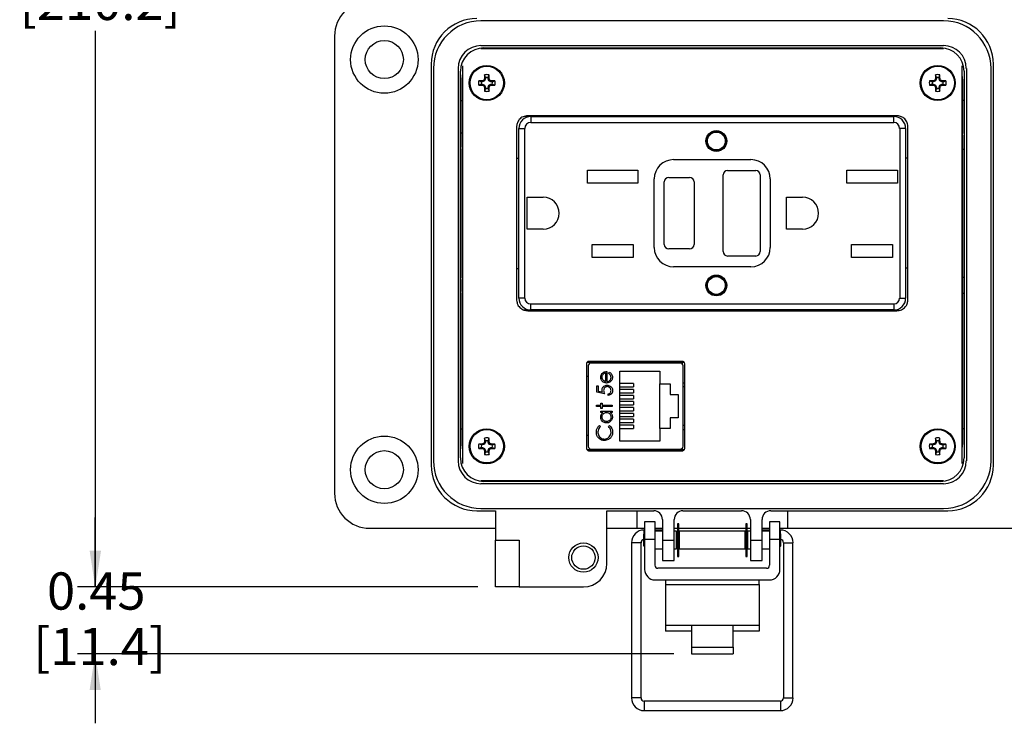
# Model space of a CAD drawing. Units: inches. Extents: x 0.5 to 8, y 0.3 to 10.7.
# Drawn here: x 0.7 to 2.9, y 7 to 8.5 of the extents above; entities that cross this region are included whole.
import ezdxf

# ---------------------------------------------------------------- set-up
doc = ezdxf.new("R2010")
doc.units = ezdxf.units.IN
doc.header["$MEASUREMENT"] = 0
doc.layers.add('SLD-0', color=179, linetype='Continuous')
doc.styles.add('SLDTEXTSTYLE0', font='ARIAL.TTF', dxfattribs={"width": 0.948})
doc.dimstyles.new('SLDDIMSTYLE0', dxfattribs={"dimtxt": 0.080892, "dimasz": 0.080892, "dimexe": 0, "dimexo": 0.0625, "dimgap": 0.020223, "dimtad": 0, "dimtih": 1, "dimtoh": 1, "dimlfac": 3, "dimrnd": 1e-09, "dimzin": 12, "dimdsep": 46, "dimtxsty": 'SLDTEXTSTYLE0', "dimsah": 1, "dimcen": 0.09, "dimadec": 0, "dimazin": 3, "dimtfac": 1, "dimtmove": 0, "dimatfit": 0, "dimfxl": 0, "dimfrac": 2, "dimtolj": 1, "dimtzin": 12, "dimarcsym": 0})
doc.dimstyles.new('SLDDIMSTYLE1', dxfattribs={"dimtxt": 0.080892, "dimasz": 0.080892, "dimexe": 0, "dimexo": 0.0625, "dimgap": 0.020223, "dimtad": 0, "dimtih": 1, "dimtoh": 1, "dimlfac": 3, "dimrnd": 1e-09, "dimzin": 12, "dimdsep": 46, "dimtxsty": 'SLDTEXTSTYLE0', "dimsah": 1, "dimcen": 0.09, "dimadec": 0, "dimazin": 3, "dimtfac": 1, "dimtofl": 0, "dimtmove": 0, "dimatfit": 3, "dimfxl": 0, "dimfrac": 2, "dimtolj": 1, "dimtzin": 12, "dimarcsym": 0})

# ---------------------------------------------------------------- blocks, each defined once
blk = doc.blocks.new('_D')
at = {"layer": 'SLD-0'}
for p, q in [((0.8404, 7.2668), (0.8404, 7.4223)), ((1.6983, 7.2668), (0.801, 7.2668)), ((2.1373, 7.1168), (0.801, 7.1168)), ((0.8404, 7.1168), (0.8404, 6.9613))]:
    blk.add_line(p, q, dxfattribs=at)
for points in [[(0.8404, 7.2668), (0.8529, 7.3477), (0.828, 7.3477)], [(0.8404, 7.1168), (0.828, 7.0359), (0.8529, 7.0359)]]:
    blk.add_solid(points, dxfattribs=at)
at = {"layer": 'SLD-0', "char_height": 0.08333, "attachment_point": 1, "style": 'SLDTEXTSTYLE0'}
for s, insert in [('0.45', (0.7324, 7.2992)), ('[11.4]', (0.7015, 7.175))]:
    blk.add_mtext(s, dxfattribs=dict(at, insert=insert))
blk = doc.blocks.new('_D_1')
at = {"layer": 'SLD-0'}
for p, q in [((1.7772, 10.025), (0.8017, 10.025)), ((0.841, 10.025), (0.841, 8.7608)), ((0.841, 7.2668), (0.841, 8.5124)), ((1.6983, 7.2668), (0.8017, 7.2668))]:
    blk.add_line(p, q, dxfattribs=at)
for points in [[(0.841, 10.025), (0.8286, 9.9441), (0.8535, 9.9441)], [(0.841, 7.2668), (0.8535, 7.3477), (0.8286, 7.3477)]]:
    blk.add_solid(points, dxfattribs=at)
at = {"layer": 'SLD-0', "char_height": 0.08333, "attachment_point": 1, "style": 'SLDTEXTSTYLE0'}
for s, insert in [('8.28', (0.733, 8.744)), ('[210.2]', (0.6713, 8.6198))]:
    blk.add_mtext(s, dxfattribs=dict(at, insert=insert))

msp = doc.modelspace()

# ---------------------------------------------------------------- linework, layer by layer
at = {"color": 7, "linetype": 'Continuous', "lineweight": 25}
for p, q in [((2.7416, 8.5346), (1.7049, 8.5346)), ((1.3768, 8.5004), (1.3768, 7.4767)), ((1.7049, 8.4792), (2.7416, 8.4792)), ((1.7115, 8.4741), (2.7351, 8.4741)), ((1.7508, 8.4719), (1.7508, 8.4741)), ((2.0028, 8.4741), (2.0028, 8.4719)), ((2.0815, 8.4741), (2.0815, 8.4719)), ((2.1235, 8.4741), (2.1235, 8.4719)), ((2.2023, 8.4741), (2.2023, 8.4719)), ((2.2443, 8.4741), (2.2443, 8.4719)), ((2.323, 8.4741), (2.323, 8.4719)), ((2.365, 8.4741), (2.365, 8.4719)), ((2.4437, 8.4741), (2.4437, 8.4719)), ((2.6957, 8.4741), (2.6957, 8.4719)), ((2.7416, 8.4719), (1.7049, 8.4719)), ((1.5934, 8.4374), (1.5934, 7.5397)), ((1.6633, 8.434), (1.6633, 7.5431)), ((2.7833, 7.5431), (2.7833, 8.434)), ((2.8532, 7.5397), (2.8532, 8.4374)), ((1.5985, 8.4282), (1.5985, 7.5489)), ((1.6539, 8.4282), (1.6539, 7.5489)), ((1.659, 7.5555), (1.659, 8.4216)), ((1.7151, 8.4075), (1.7131, 8.4135)), ((1.7151, 8.4075), (1.7151, 8.4047)), ((1.7209, 8.4075), (1.723, 8.4135)), ((1.7209, 8.4047), (1.7209, 8.4075)), ((2.7256, 8.4075), (2.7236, 8.4135)), ((2.7256, 8.4075), (2.7256, 8.4047)), ((2.7314, 8.4075), (2.7335, 8.4135)), ((2.7314, 8.4047), (2.7314, 8.4075)), ((2.7876, 8.4216), (2.7876, 7.5555)), ((2.7927, 8.4282), (2.7927, 7.5489)), ((2.8481, 7.5489), (2.8481, 8.4282)), ((1.6619, 8.4017), (1.6619, 8.2894)), ((1.7059, 8.3983), (1.6999, 8.4003)), ((1.7059, 8.3925), (1.6999, 8.3904)), ((1.7086, 8.3983), (1.7059, 8.3983)), ((1.7059, 8.3925), (1.7086, 8.3925)), ((1.7086, 8.3983), (1.7082, 8.4005)), ((1.7086, 8.3925), (1.7082, 8.3902)), ((1.7132, 8.4002), (1.7086, 8.3983)), ((1.7086, 8.3925), (1.7132, 8.3906)), ((1.7132, 8.4002), (1.7115, 8.4019)), ((1.7132, 8.3906), (1.7115, 8.3888)), ((1.7151, 8.4047), (1.7129, 8.4052)), ((1.7151, 8.386), (1.7129, 8.3855)), ((1.7151, 8.4047), (1.7132, 8.4002)), ((1.7132, 8.3906), (1.7151, 8.386)), ((1.7151, 8.386), (1.7151, 8.3832)), ((1.7209, 8.4047), (1.7232, 8.4052)), ((1.7228, 8.4002), (1.7209, 8.4047)), ((1.7209, 8.386), (1.7228, 8.3906)), ((1.7209, 8.386), (1.7232, 8.3855)), ((1.7209, 8.3832), (1.7209, 8.386)), ((1.7228, 8.4002), (1.7246, 8.4019)), ((1.7274, 8.3983), (1.7228, 8.4002)), ((1.7228, 8.3906), (1.7274, 8.3925)), ((1.7228, 8.3906), (1.7246, 8.3888)), ((1.7274, 8.3983), (1.7278, 8.4005)), ((1.7302, 8.3983), (1.7274, 8.3983)), ((1.7274, 8.3925), (1.7278, 8.3902)), ((1.7274, 8.3925), (1.7302, 8.3925)), ((1.7302, 8.3983), (1.7362, 8.4003)), ((1.7302, 8.3925), (1.7362, 8.3904)), ((2.7164, 8.3983), (2.7104, 8.4003)), ((2.7164, 8.3925), (2.7104, 8.3904)), ((2.7191, 8.3983), (2.7164, 8.3983)), ((2.7164, 8.3925), (2.7191, 8.3925)), ((2.7191, 8.3983), (2.7187, 8.4005)), ((2.7191, 8.3925), (2.7187, 8.3902)), ((2.7237, 8.4002), (2.7191, 8.3983)), ((2.7191, 8.3925), (2.7237, 8.3906)), ((2.7237, 8.4002), (2.722, 8.4019)), ((2.7237, 8.3906), (2.722, 8.3888)), ((2.7256, 8.4047), (2.7234, 8.4052)), ((2.7256, 8.386), (2.7234, 8.3855)), ((2.7256, 8.4047), (2.7237, 8.4002)), ((2.7237, 8.3906), (2.7256, 8.386)), ((2.7256, 8.386), (2.7256, 8.3832)), ((2.7314, 8.4047), (2.7337, 8.4052)), ((2.7333, 8.4002), (2.7314, 8.4047)), ((2.7314, 8.386), (2.7333, 8.3906)), ((2.7314, 8.386), (2.7337, 8.3855)), ((2.7314, 8.3832), (2.7314, 8.386)), ((2.7333, 8.4002), (2.7351, 8.4019)), ((2.7379, 8.3983), (2.7333, 8.4002)), ((2.7333, 8.3906), (2.7379, 8.3925)), ((2.7333, 8.3906), (2.7351, 8.3888)), ((2.7379, 8.3983), (2.7383, 8.4005)), ((2.7407, 8.3983), (2.7379, 8.3983)), ((2.7379, 8.3925), (2.7383, 8.3902)), ((2.7379, 8.3925), (2.7407, 8.3925)), ((2.7407, 8.3983), (2.7467, 8.4003)), ((2.7407, 8.3925), (2.7467, 8.3904)), ((2.7847, 8.2894), (2.7847, 8.4017)), ((1.7151, 8.3832), (1.7131, 8.3772)), ((1.7209, 8.3832), (1.723, 8.3772)), ((2.7256, 8.3832), (2.7236, 8.3772)), ((2.7314, 8.3832), (2.7335, 8.3772)), ((1.659, 8.356), (1.6619, 8.356)), ((2.7876, 8.356), (2.7847, 8.356)), ((1.8118, 8.3204), (1.8022, 8.3204)), ((2.6366, 8.322), (1.8099, 8.322)), ((1.8118, 8.3204), (1.8118, 8.322)), ((1.8166, 8.3204), (1.8166, 8.307)), ((1.8166, 8.3204), (2.6299, 8.3204)), ((2.6299, 8.307), (2.6299, 8.3204)), ((1.7849, 8.2984), (1.7849, 7.9089)), ((1.8166, 8.307), (2.6299, 8.307)), ((2.6616, 7.9089), (2.6616, 8.2984)), ((1.6625, 8.2787), (1.6619, 8.2844)), ((1.6625, 8.2787), (1.6633, 8.2787)), ((1.6625, 8.2518), (1.6625, 8.2787)), ((1.7899, 7.9137), (1.7899, 8.2937)), ((1.7899, 8.2937), (1.8033, 8.2937)), ((1.8033, 7.9137), (1.8033, 8.2937)), ((2.6433, 8.2937), (2.6433, 7.9137)), ((2.6566, 8.2937), (2.6433, 8.2937)), ((2.6566, 8.2937), (2.6566, 7.9137)), ((2.7833, 8.2787), (2.7841, 8.2787)), ((2.7841, 8.2787), (2.7846, 8.2844)), ((2.7841, 8.2787), (2.7841, 8.2518)), ((1.6625, 8.2518), (1.6619, 8.246)), ((1.6619, 8.241), (1.6619, 8.2399)), ((1.662, 8.2305), (1.6621, 8.2304)), ((1.6621, 8.2304), (1.6633, 8.2304)), ((1.6621, 8.2304), (1.6621, 7.977)), ((1.6633, 8.2518), (1.6625, 8.2518)), ((2.7841, 8.2518), (2.7833, 8.2518)), ((2.7833, 8.2304), (2.7845, 8.2304)), ((2.7841, 8.2518), (2.7846, 8.246)), ((2.7846, 8.2305), (2.7845, 8.2304)), ((2.7845, 7.977), (2.7845, 8.2304)), ((2.7847, 8.2399), (2.7847, 8.241)), ((1.7849, 8.227), (1.7899, 8.227)), ((2.1366, 8.2237), (2.3099, 8.2237)), ((2.6566, 8.2278), (2.6616, 8.2278)), ((1.9434, 8.2), (2.0568, 8.2)), ((1.9434, 8.1707), (1.9434, 8.2)), ((2.0568, 8.2), (2.0568, 8.1707)), ((2.2474, 8.0179), (2.2474, 8.1895)), ((2.2574, 8.1995), (2.3208, 8.1995)), ((2.3308, 8.1895), (2.3308, 8.0179)), ((2.5248, 8.2), (2.6381, 8.2)), ((2.5248, 8.1707), (2.5248, 8.2)), ((2.6381, 8.2), (2.6381, 8.1707)), ((2.0568, 8.1707), (1.9434, 8.1707)), ((2.0933, 8.027), (2.0933, 8.1804)), ((2.1158, 8.0337), (2.1158, 8.1737)), ((2.1258, 8.1837), (2.1724, 8.1837)), ((2.1824, 8.1737), (2.1824, 8.0337)), ((2.3533, 8.1804), (2.3533, 8.027)), ((2.6381, 8.1707), (2.5248, 8.1707)), ((1.8086, 8.1395), (1.8444, 8.1395)), ((1.8086, 8.0679), (1.8086, 8.1395)), ((2.3899, 8.1395), (2.4258, 8.1395)), ((2.3899, 8.0679), (2.3899, 8.1395)), ((1.8444, 8.0679), (1.8086, 8.0679)), ((2.4258, 8.0679), (2.3899, 8.0679)), ((1.9543, 8.034), (2.0459, 8.034)), ((1.9543, 8.0047), (1.9543, 8.034)), ((2.0459, 8.034), (2.0459, 8.0047)), ((2.5356, 8.034), (2.6273, 8.034)), ((2.5356, 8.0047), (2.5356, 8.034)), ((2.6273, 8.034), (2.6273, 8.0047)), ((2.1724, 8.0237), (2.1258, 8.0237)), ((2.0459, 8.0047), (1.9543, 8.0047)), ((2.3208, 8.0079), (2.2574, 8.0079)), ((2.6273, 8.0047), (2.5356, 8.0047)), ((1.6619, 7.9675), (1.6619, 7.9663)), ((1.662, 7.9768), (1.6621, 7.977)), ((1.6633, 7.977), (1.6621, 7.977)), ((1.7899, 7.9795), (1.7849, 7.9795)), ((2.3099, 7.9837), (2.1366, 7.9837)), ((2.6616, 7.9804), (2.6566, 7.9804)), ((2.7845, 7.977), (2.7833, 7.977)), ((2.7846, 7.9768), (2.7845, 7.977)), ((2.7847, 7.9663), (2.7847, 7.9675)), ((1.6619, 7.9613), (1.6625, 7.9556)), ((1.6625, 7.9556), (1.6633, 7.9556)), ((1.6625, 7.9287), (1.6625, 7.9556)), ((2.7833, 7.9556), (2.7841, 7.9556)), ((2.7846, 7.9613), (2.7841, 7.9556)), ((2.7841, 7.9556), (2.7841, 7.9287)), ((1.6625, 7.9287), (1.6619, 7.923)), ((1.6633, 7.9287), (1.6625, 7.9287)), ((2.7841, 7.9287), (2.7833, 7.9287)), ((2.7841, 7.9287), (2.7846, 7.923)), ((1.6619, 7.918), (1.6619, 7.588)), ((1.8033, 7.9137), (1.7899, 7.9137)), ((1.8166, 7.9004), (2.6299, 7.9004)), ((1.8166, 7.887), (1.8166, 7.9004)), ((2.6299, 7.9004), (2.6299, 7.887)), ((2.6433, 7.9137), (2.6566, 7.9137)), ((2.7847, 7.588), (2.7847, 7.918)), ((1.8009, 7.887), (1.8118, 7.887)), ((1.8099, 7.8854), (2.6366, 7.8854)), ((1.8118, 7.8854), (1.8118, 7.887)), ((2.6299, 7.887), (1.8166, 7.887)), ((1.9415, 7.7667), (1.9415, 7.5767)), ((2.1607, 7.7692), (1.9423, 7.7692)), ((2.1561, 7.7717), (1.9469, 7.7717)), ((2.1512, 7.7682), (1.9518, 7.7682)), ((1.999, 7.7692), (1.999, 7.7682)), ((2.104, 7.7682), (2.104, 7.7692)), ((2.1568, 7.7651), (2.1568, 7.7692)), ((2.1615, 7.5767), (2.1615, 7.7667)), ((1.9452, 7.7616), (1.9452, 7.5818)), ((1.9839, 7.7461), (1.9839, 7.7268)), ((1.9871, 7.7492), (1.9871, 7.7265)), ((1.9911, 7.7451), (1.9925, 7.7479)), ((2.0158, 7.7501), (2.1058, 7.7501)), ((2.0158, 7.5934), (2.0158, 7.7501)), ((2.1058, 7.7501), (2.1058, 7.7217)), ((2.1578, 7.5818), (2.1578, 7.7616)), ((1.9452, 7.738), (1.9415, 7.738)), ((2.1578, 7.7242), (2.1615, 7.7242)), ((1.9644, 7.7171), (1.9679, 7.7171)), ((1.9644, 7.7029), (1.9644, 7.7171)), ((1.9817, 7.6993), (1.9644, 7.7029)), ((1.9679, 7.7171), (1.9679, 7.7053)), ((1.9679, 7.7053), (1.9771, 7.7035)), ((2.0468, 7.7221), (2.0158, 7.7221)), ((2.0158, 7.7147), (2.0468, 7.7147)), ((2.0468, 7.7087), (2.0158, 7.7087)), ((2.0158, 7.7014), (2.0468, 7.7014)), ((2.0468, 7.7221), (2.0468, 7.7147)), ((2.0468, 7.7087), (2.0468, 7.7014)), ((2.1058, 7.7217), (2.1288, 7.7217)), ((2.1058, 7.6217), (2.1058, 7.7217)), ((2.1288, 7.7217), (2.1288, 7.6977)), ((1.9902, 7.6958), (1.9902, 7.6989)), ((2.0468, 7.6954), (2.0158, 7.6954)), ((2.0158, 7.6881), (2.0468, 7.6881)), ((2.0468, 7.6821), (2.0158, 7.6821)), ((2.0468, 7.6954), (2.0468, 7.6881)), ((2.0468, 7.6821), (2.0468, 7.6747)), ((2.1288, 7.6977), (2.1471, 7.6977)), ((2.1471, 7.6977), (2.1471, 7.6457)), ((1.9635, 7.674), (1.9737, 7.674)), ((1.9635, 7.6708), (1.9635, 7.674)), ((1.9737, 7.6708), (1.9635, 7.6708)), ((1.9737, 7.6784), (1.9768, 7.6784)), ((1.9737, 7.674), (1.9737, 7.6784)), ((1.9737, 7.6664), (1.9737, 7.6708)), ((1.9768, 7.6664), (1.9737, 7.6664)), ((1.9737, 7.6606), (1.9991, 7.6606)), ((1.9737, 7.6575), (1.9737, 7.6606)), ((1.9784, 7.6575), (1.9737, 7.6575)), ((1.9768, 7.6784), (1.9768, 7.674)), ((1.9768, 7.674), (1.9991, 7.674)), ((1.9991, 7.6708), (1.9768, 7.6708)), ((1.9768, 7.6708), (1.9768, 7.6664)), ((1.9991, 7.6575), (1.9947, 7.6575)), ((1.9991, 7.674), (1.9991, 7.6708)), ((1.9991, 7.6606), (1.9991, 7.6575)), ((2.0158, 7.6747), (2.0468, 7.6747)), ((2.0468, 7.6687), (2.0158, 7.6687)), ((2.0158, 7.6614), (2.0468, 7.6614)), ((2.0468, 7.6687), (2.0468, 7.6614)), ((2.0468, 7.6554), (2.0158, 7.6554)), ((2.0158, 7.6481), (2.0468, 7.6481)), ((2.0468, 7.6421), (2.0158, 7.6421)), ((2.0158, 7.6347), (2.0468, 7.6347)), ((2.0468, 7.6554), (2.0468, 7.6481)), ((2.0468, 7.6421), (2.0468, 7.6347)), ((2.1288, 7.6457), (2.1288, 7.6217)), ((2.1471, 7.6457), (2.1288, 7.6457)), ((1.659, 7.6211), (1.6619, 7.6211)), ((1.9707, 7.6286), (1.9728, 7.6258)), ((1.9906, 7.6258), (1.9927, 7.6286)), ((2.0468, 7.6287), (2.0158, 7.6287)), ((2.0158, 7.6214), (2.0468, 7.6214)), ((2.0468, 7.6287), (2.0468, 7.6214)), ((2.1058, 7.6217), (2.1058, 7.5934)), ((2.1288, 7.6217), (2.1058, 7.6217)), ((2.1578, 7.6192), (2.1615, 7.6192)), ((2.7876, 7.6211), (2.7847, 7.6211)), ((1.7151, 7.5911), (1.7129, 7.5915)), ((1.7151, 7.5939), (1.7131, 7.5999)), ((1.7151, 7.5911), (1.7132, 7.5865)), ((1.7151, 7.5939), (1.7151, 7.5911)), ((1.7209, 7.5939), (1.723, 7.5999)), ((1.7209, 7.5911), (1.7209, 7.5939)), ((1.7209, 7.5911), (1.7232, 7.5915)), ((1.7228, 7.5865), (1.7209, 7.5911)), ((1.9452, 7.6055), (1.9415, 7.6055)), ((2.1058, 7.5934), (2.0158, 7.5934)), ((2.7256, 7.5911), (2.7234, 7.5915)), ((2.7256, 7.5939), (2.7236, 7.5999)), ((2.7256, 7.5911), (2.7237, 7.5865)), ((2.7256, 7.5939), (2.7256, 7.5911)), ((2.7314, 7.5939), (2.7335, 7.5999)), ((2.7314, 7.5911), (2.7314, 7.5939)), ((2.7314, 7.5911), (2.7337, 7.5915)), ((2.7333, 7.5865), (2.7314, 7.5911)), ((1.7059, 7.5846), (1.6999, 7.5867)), ((1.7059, 7.5788), (1.6999, 7.5767)), ((1.7086, 7.5846), (1.7059, 7.5846)), ((1.7059, 7.5788), (1.7086, 7.5788)), ((1.7086, 7.5846), (1.7082, 7.5869)), ((1.7086, 7.5788), (1.7082, 7.5766)), ((1.7132, 7.5865), (1.7086, 7.5846)), ((1.7086, 7.5788), (1.7132, 7.5769)), ((1.7132, 7.5865), (1.7115, 7.5883)), ((1.7132, 7.5769), (1.7115, 7.5752)), ((1.7151, 7.5723), (1.7129, 7.5719)), ((1.7151, 7.5695), (1.7131, 7.5636)), ((1.7132, 7.5769), (1.7151, 7.5723)), ((1.7151, 7.5723), (1.7151, 7.5695)), ((1.7209, 7.5723), (1.7228, 7.5769)), ((1.7209, 7.5723), (1.7232, 7.5719)), ((1.7209, 7.5695), (1.7209, 7.5723)), ((1.7209, 7.5695), (1.723, 7.5636)), ((1.7228, 7.5865), (1.7246, 7.5883)), ((1.7274, 7.5846), (1.7228, 7.5865)), ((1.7228, 7.5769), (1.7274, 7.5788)), ((1.7228, 7.5769), (1.7246, 7.5752)), ((1.7274, 7.5846), (1.7278, 7.5869)), ((1.7302, 7.5846), (1.7274, 7.5846)), ((1.7274, 7.5788), (1.7278, 7.5766)), ((1.7274, 7.5788), (1.7302, 7.5788)), ((1.7302, 7.5846), (1.7362, 7.5867)), ((1.7302, 7.5788), (1.7362, 7.5767)), ((1.9423, 7.5742), (2.1607, 7.5742)), ((1.9469, 7.5717), (2.1561, 7.5717)), ((1.9518, 7.5753), (2.1512, 7.5753)), ((1.999, 7.5753), (1.999, 7.5742)), ((2.104, 7.5753), (2.104, 7.5742)), ((2.1568, 7.5742), (2.1568, 7.5784)), ((2.7164, 7.5846), (2.7104, 7.5867)), ((2.7164, 7.5788), (2.7104, 7.5767)), ((2.7191, 7.5846), (2.7164, 7.5846)), ((2.7164, 7.5788), (2.7191, 7.5788)), ((2.7191, 7.5846), (2.7187, 7.5869)), ((2.7191, 7.5788), (2.7187, 7.5766)), ((2.7237, 7.5865), (2.7191, 7.5846)), ((2.7191, 7.5788), (2.7237, 7.5769)), ((2.7237, 7.5865), (2.722, 7.5883)), ((2.7237, 7.5769), (2.722, 7.5752)), ((2.7256, 7.5723), (2.7234, 7.5719)), ((2.7256, 7.5695), (2.7236, 7.5636)), ((2.7237, 7.5769), (2.7256, 7.5723)), ((2.7256, 7.5723), (2.7256, 7.5695)), ((2.7314, 7.5723), (2.7333, 7.5769)), ((2.7314, 7.5723), (2.7337, 7.5719)), ((2.7314, 7.5695), (2.7314, 7.5723)), ((2.7314, 7.5695), (2.7335, 7.5636)), ((2.7333, 7.5865), (2.7351, 7.5883)), ((2.7379, 7.5846), (2.7333, 7.5865)), ((2.7333, 7.5769), (2.7379, 7.5788)), ((2.7333, 7.5769), (2.7351, 7.5752)), ((2.7379, 7.5846), (2.7383, 7.5869)), ((2.7407, 7.5846), (2.7379, 7.5846)), ((2.7379, 7.5788), (2.7383, 7.5766)), ((2.7379, 7.5788), (2.7407, 7.5788)), ((2.7407, 7.5846), (2.7467, 7.5867)), ((2.7407, 7.5788), (2.7467, 7.5767)), ((1.7049, 7.5052), (2.7416, 7.5052)), ((2.7351, 7.503), (1.7115, 7.503)), ((1.7508, 7.503), (1.7508, 7.5052)), ((2.0028, 7.503), (2.0028, 7.5052)), ((2.0815, 7.503), (2.0815, 7.5052)), ((2.1235, 7.503), (2.1235, 7.5052)), ((2.2023, 7.503), (2.2023, 7.5052)), ((2.2443, 7.503), (2.2443, 7.5052)), ((2.323, 7.503), (2.323, 7.5052)), ((2.365, 7.503), (2.365, 7.5052)), ((2.4437, 7.503), (2.4437, 7.5052)), ((2.6957, 7.503), (2.6957, 7.5052)), ((2.7416, 7.4979), (1.7049, 7.4979)), ((1.6957, 7.4374), (1.7377, 7.4374)), ((1.7049, 7.4425), (2.7416, 7.4425)), ((1.7377, 7.4374), (1.7377, 7.3717)), ((1.9871, 7.4374), (2.092, 7.4374)), ((1.9871, 7.3193), (1.9871, 7.4374)), ((2.055, 7.398), (2.055, 7.4374)), ((2.1577, 7.4374), (2.2889, 7.4374)), ((2.3545, 7.4374), (2.7508, 7.4374)), ((2.3916, 7.4374), (2.3916, 7.398)), ((2.1117, 7.4177), (2.1117, 7.3717)), ((2.138, 7.3717), (2.138, 7.4177)), ((2.3086, 7.4177), (2.3086, 7.3717)), ((2.3348, 7.3717), (2.3348, 7.4177)), ((1.4556, 7.398), (1.7377, 7.398)), ((1.9871, 7.398), (2.055, 7.398)), ((2.055, 7.398), (2.0716, 7.398)), ((2.0716, 7.3942), (2.0707, 7.3942)), ((2.095, 7.4124), (2.0716, 7.4124)), ((2.0716, 7.4124), (2.0716, 7.3731)), ((2.095, 7.3731), (2.095, 7.4124)), ((2.095, 7.398), (2.1117, 7.398)), ((2.1098, 7.3942), (2.095, 7.3942)), ((2.1117, 7.3918), (2.095, 7.3918)), ((2.1096, 7.3918), (2.1098, 7.3942)), ((2.1117, 7.3939), (2.1098, 7.3942)), ((2.138, 7.398), (2.1451, 7.398)), ((2.1433, 7.3918), (2.138, 7.3918)), ((2.1433, 7.3717), (2.1433, 7.3918)), ((2.1481, 7.4083), (2.1451, 7.4083)), ((2.1451, 7.4083), (2.1451, 7.3352)), ((2.1481, 7.3352), (2.1481, 7.4083)), ((2.1481, 7.398), (2.2985, 7.398)), ((2.2967, 7.3918), (2.1499, 7.3918)), ((2.1499, 7.3717), (2.1499, 7.3918)), ((2.2967, 7.3717), (2.2967, 7.3918)), ((2.3015, 7.4083), (2.2985, 7.4083)), ((2.2985, 7.4083), (2.2985, 7.3352)), ((2.3015, 7.3352), (2.3015, 7.4083)), ((2.3015, 7.398), (2.3086, 7.398)), ((2.3086, 7.3918), (2.3033, 7.3918)), ((2.3033, 7.3717), (2.3033, 7.3918)), ((2.3348, 7.398), (2.3516, 7.398)), ((2.3368, 7.3942), (2.3348, 7.3938)), ((2.3516, 7.3918), (2.3348, 7.3918)), ((2.3516, 7.3942), (2.3368, 7.3942)), ((2.337, 7.3918), (2.3368, 7.3942)), ((2.375, 7.4124), (2.3516, 7.4124)), ((2.3516, 7.4124), (2.3516, 7.3731)), ((2.375, 7.3731), (2.375, 7.4124)), ((2.375, 7.398), (2.3916, 7.398)), ((2.3759, 7.3942), (2.375, 7.3942)), ((2.3916, 7.398), (2.991, 7.398)), ((1.7377, 7.3717), (1.7902, 7.3717)), ((1.7377, 7.2668), (1.7377, 7.3717)), ((1.7902, 7.3717), (1.7902, 7.2668)), ((2.0716, 7.3868), (2.0699, 7.3851)), ((2.0699, 7.3584), (2.0699, 7.3851)), ((2.0716, 7.3731), (2.0716, 7.3057)), ((2.095, 7.3731), (2.0716, 7.3731)), ((2.095, 7.3152), (2.095, 7.3731)), ((2.1117, 7.3717), (2.138, 7.3717)), ((2.1117, 7.3717), (2.1117, 7.3258)), ((2.138, 7.3258), (2.138, 7.3717)), ((2.1451, 7.388), (2.1433, 7.3883)), ((2.1451, 7.3851), (2.1433, 7.3851)), ((2.1433, 7.3517), (2.1433, 7.3717)), ((2.1499, 7.3871), (2.1481, 7.3874)), ((2.1499, 7.3851), (2.1481, 7.3851)), ((2.1499, 7.3517), (2.1499, 7.3717)), ((2.2985, 7.3874), (2.2967, 7.3871)), ((2.2985, 7.3851), (2.2967, 7.3851)), ((2.2967, 7.3517), (2.2967, 7.3717)), ((2.3033, 7.3883), (2.3015, 7.388)), ((2.3033, 7.3851), (2.3015, 7.3851)), ((2.3033, 7.3517), (2.3033, 7.3717)), ((2.3086, 7.3717), (2.3348, 7.3717)), ((2.3086, 7.3717), (2.3086, 7.3258)), ((2.3348, 7.3258), (2.3348, 7.3717)), ((2.3516, 7.3731), (2.3516, 7.3152)), ((2.375, 7.3731), (2.3516, 7.3731)), ((2.3767, 7.3851), (2.375, 7.3868)), ((2.375, 7.3057), (2.375, 7.3731)), ((2.3767, 7.3717), (2.3767, 7.3851)), ((2.3767, 7.3584), (2.3767, 7.3717)), ((2.0424, 7.3658), (2.0424, 7.0181)), ((2.0637, 7.0181), (2.0637, 7.3658)), ((2.0699, 7.3584), (2.0716, 7.3567)), ((2.095, 7.3517), (2.1117, 7.3517)), ((2.138, 7.3517), (2.1433, 7.3517)), ((2.1433, 7.3584), (2.1451, 7.3584)), ((2.1481, 7.3584), (2.1499, 7.3584)), ((2.1499, 7.3517), (2.2967, 7.3517)), ((2.2967, 7.3584), (2.2985, 7.3584)), ((2.3015, 7.3584), (2.3033, 7.3584)), ((2.3033, 7.3517), (2.3086, 7.3517)), ((2.3348, 7.3517), (2.3516, 7.3517)), ((2.375, 7.3567), (2.3767, 7.3584)), ((2.383, 7.3658), (2.383, 7.0181)), ((2.4042, 7.0181), (2.4042, 7.3658)), ((2.1117, 7.3258), (2.138, 7.3258)), ((2.1451, 7.3352), (2.1481, 7.3352)), ((2.2985, 7.3352), (2.3015, 7.3352)), ((2.3086, 7.3258), (2.3348, 7.3258)), ((2.345, 7.3086), (2.1016, 7.3086)), ((2.095, 7.2823), (2.3516, 7.2823)), ((2.1183, 7.2823), (2.1183, 7.2725)), ((2.3283, 7.2725), (2.3283, 7.2823)), ((1.7902, 7.2668), (1.7377, 7.2668)), ((1.7902, 7.2668), (1.9346, 7.2668)), ((2.1183, 7.2725), (2.1183, 7.1807)), ((2.1183, 7.2725), (2.3283, 7.2725)), ((2.3283, 7.2725), (2.3283, 7.1807)), ((2.1183, 7.1807), (2.1766, 7.1807)), ((2.1183, 7.1807), (2.1183, 7.1676)), ((2.1766, 7.1807), (2.27, 7.1807)), ((2.1766, 7.1807), (2.1766, 7.1317)), ((2.27, 7.1317), (2.27, 7.1807)), ((2.27, 7.1807), (2.3283, 7.1807)), ((2.3283, 7.1807), (2.3283, 7.1676)), ((2.1766, 7.1676), (2.1183, 7.1676)), ((2.3283, 7.1676), (2.27, 7.1676)), ((2.1766, 7.1317), (2.27, 7.1317)), ((2.1766, 7.1317), (2.1766, 7.1168)), ((2.27, 7.1317), (2.27, 7.1168)), ((2.1766, 7.1168), (2.27, 7.1168)), ((2.3759, 7.011), (2.0707, 7.011)), ((2.0707, 6.9897), (2.3759, 6.9897))]:
    msp.add_line(p, q, dxfattribs=at)
at = {"color": 8, "linetype": 'Continuous', "lineweight": 25}
for p, q in [((1.6619, 8.2894), (1.6633, 8.2894)), ((1.6633, 8.2844), (1.6619, 8.2844)), ((2.7833, 8.2894), (2.7847, 8.2894)), ((2.7846, 8.2844), (2.7833, 8.2844)), ((1.6619, 8.246), (1.6633, 8.246)), ((1.6633, 8.241), (1.6619, 8.241)), ((1.6619, 8.2399), (1.6633, 8.2399)), ((1.6633, 8.2305), (1.662, 8.2305)), ((2.7833, 8.246), (2.7846, 8.246)), ((2.7847, 8.241), (2.7833, 8.241)), ((2.7833, 8.2399), (2.7847, 8.2399)), ((2.7846, 8.2305), (2.7833, 8.2305)), ((1.6633, 7.9675), (1.6619, 7.9675)), ((1.6619, 7.9663), (1.6633, 7.9663)), ((1.662, 7.9768), (1.6633, 7.9768)), ((2.7833, 7.9768), (2.7846, 7.9768)), ((2.7847, 7.9675), (2.7833, 7.9675)), ((2.7833, 7.9663), (2.7847, 7.9663)), ((1.6633, 7.9613), (1.6619, 7.9613)), ((2.7846, 7.9613), (2.7833, 7.9613)), ((1.6619, 7.923), (1.6633, 7.923)), ((2.7833, 7.923), (2.7846, 7.923)), ((1.6633, 7.918), (1.6619, 7.918)), ((2.7847, 7.918), (2.7833, 7.918)), ((2.1615, 7.7145), (2.1578, 7.7147)), ((2.1578, 7.6288), (2.1615, 7.6289)), ((2.0707, 7.3859), (2.0707, 7.3942)), ((2.3759, 7.3859), (2.3759, 7.3942)), ((2.0637, 7.3658), (2.0424, 7.3658)), ((2.383, 7.3658), (2.4042, 7.3658)), ((2.0637, 7.0181), (2.0424, 7.0181)), ((2.383, 7.0181), (2.3936, 7.0181)), ((2.3936, 7.0181), (2.4042, 7.0181)), ((2.0707, 7.011), (2.0707, 6.9897)), ((2.3759, 7.011), (2.3759, 6.9897))]:
    msp.add_line(p, q, dxfattribs=at)
at = {"color": 7, "linetype": 'Continuous', "lineweight": 25, "flags": 128}
for points in [[(1.6633, 8.4141), (1.663, 8.4126), (1.6619, 8.4017)], [(2.7847, 8.4017), (2.7836, 8.4126), (2.7833, 8.4141)], [(1.6619, 7.588), (1.663, 7.5771), (1.6633, 7.5756)], [(2.7833, 7.5756), (2.7836, 7.5771), (2.7847, 7.588)]]:
    msp.add_lwpolyline(points, dxfattribs=at)
at = {"color": 7, "linetype": 'Continuous', "lineweight": 25}
for centre, radius in [((1.4884, 8.4479), 0.0755), ((1.4884, 8.4479), 0.0427), ((1.718, 8.3954), 0.0394), ((1.718, 8.3954), 0.0374), ((2.7285, 8.3954), 0.0394), ((2.7285, 8.3954), 0.0374), ((2.2324, 8.2654), 0.0233), ((2.2324, 8.2654), 0.0217), ((2.2324, 8.2654), 0.02), ((2.2324, 7.942), 0.0233), ((2.2324, 7.942), 0.0217), ((2.2324, 7.942), 0.02), ((1.718, 7.5817), 0.0394), ((1.718, 7.5817), 0.0374), ((2.7285, 7.5817), 0.0394), ((2.7285, 7.5817), 0.0374), ((1.4884, 7.5292), 0.0755), ((1.4884, 7.5292), 0.0427), ((1.9346, 7.3324), 0.0328), ((1.9346, 7.3324), 0.0262)]:
    msp.add_circle(centre, radius, dxfattribs=at)
for centre, radius, start, end in [((1.4556, 8.5004), 0.0787, 90, 180), ((1.6957, 8.4374), 0.1024, 90, 180), ((2.7508, 8.4374), 0.1024, 360, 90), ((1.7049, 8.4282), 0.1064, 90, 180), ((2.7416, 8.4282), 0.1064, 360, 90), ((1.7049, 8.4282), 0.051, 90, 180), ((1.7115, 8.4216), 0.0525, 90, 180), ((2.7351, 8.4216), 0.0525, 0, 90), ((2.7416, 8.4282), 0.051, 360, 90), ((2.3087, 8.3962), 0.5959, 178.333, 179.1348), ((1.718, 8.3954), 0.0188, 74.6957, 105.3043), ((1.718, 8.3954), 0.0125, 76.5643, 103.4357), ((1.1273, 8.3962), 0.5959, 0.8652, 1.667), ((3.3192, 8.3962), 0.5959, 178.333, 179.1348), ((2.7285, 8.3954), 0.0188, 74.6957, 105.3043), ((2.7285, 8.3954), 0.0125, 76.5643, 103.4357), ((2.1378, 8.3962), 0.5959, 0.8652, 1.667), ((1.718, 8.3954), 0.0188, 164.6957, 195.3043), ((1.7172, 7.8046), 0.5959, 90.8652, 91.667), ((1.7172, 8.9861), 0.5959, 268.333, 269.1348), ((1.718, 8.3954), 0.0125, 166.5643, 193.4357), ((1.9615, 7.8073), 0.645, 112.8106, 113.127), ((1.9615, 8.9834), 0.645, 246.873, 247.1894), ((2.3061, 8.1518), 0.645, 156.873, 157.1894), ((2.3061, 8.6389), 0.645, 202.8106, 203.127), ((2.3087, 8.3945), 0.5959, 180.8652, 181.667), ((1.1273, 8.3945), 0.5959, 358.333, 359.1348), ((1.13, 8.1518), 0.645, 22.8106, 23.127), ((1.13, 8.6389), 0.645, 336.873, 337.1894), ((1.4745, 7.8073), 0.645, 66.873, 67.1894), ((1.4745, 8.9834), 0.645, 292.8106, 293.127), ((1.7188, 7.8046), 0.5959, 88.333, 89.1348), ((1.7188, 8.9861), 0.5959, 270.8652, 271.667), ((1.718, 8.3954), 0.0125, 346.5643, 13.4357), ((1.718, 8.3954), 0.0188, 344.6957, 15.3043), ((2.7285, 8.3954), 0.0188, 164.6957, 195.3043), ((2.7277, 7.8046), 0.5959, 90.8652, 91.667), ((2.7277, 8.9861), 0.5959, 268.333, 269.1348), ((2.7285, 8.3954), 0.0125, 166.5643, 193.4357), ((2.972, 7.8073), 0.645, 112.8106, 113.127), ((2.972, 8.9834), 0.645, 246.873, 247.1894), ((3.3166, 8.1518), 0.645, 156.873, 157.1894), ((3.3166, 8.6389), 0.645, 202.8106, 203.127), ((3.3192, 8.3945), 0.5959, 180.8652, 181.667), ((2.1378, 8.3945), 0.5959, 358.333, 359.1348), ((2.1405, 8.1518), 0.645, 22.8106, 23.127), ((2.1405, 8.6389), 0.645, 336.873, 337.1894), ((2.485, 7.8073), 0.645, 66.873, 67.1894), ((2.485, 8.9834), 0.645, 292.8106, 293.127), ((2.7293, 7.8046), 0.5959, 88.333, 89.1348), ((2.7293, 8.9861), 0.5959, 270.8652, 271.667), ((2.7285, 8.3954), 0.0125, 346.5643, 13.4357), ((2.7285, 8.3954), 0.0188, 344.6957, 15.3043), ((1.718, 8.3954), 0.0188, 254.6957, 285.3043), ((1.718, 8.3954), 0.0125, 256.5643, 283.4357), ((2.7285, 8.3954), 0.0188, 254.6957, 285.3043), ((2.7285, 8.3954), 0.0125, 256.5643, 283.4357), ((1.8166, 8.2937), 0.0267, 90, 180), ((2.6299, 8.2937), 0.0267, 360, 90), ((1.8166, 8.2937), 0.0133, 90, 180), ((2.6299, 8.2937), 0.0133, 0, 90), ((2.1366, 8.1804), 0.0433, 90, 180), ((2.3099, 8.1804), 0.0433, 0, 90), ((2.2574, 8.1895), 0.01, 90, 180), ((2.3208, 8.1895), 0.01, 0, 90), ((2.1258, 8.1737), 0.01, 90, 180), ((2.1724, 8.1737), 0.01, 0, 90), ((1.8444, 8.1037), 0.0358, 270, 90), ((2.4258, 8.1037), 0.0358, 270, 90), ((2.1258, 8.0337), 0.01, 180, 270), ((2.1724, 8.0337), 0.01, 270, 0), ((2.1366, 8.027), 0.0433, 180, 270), ((2.2574, 8.0179), 0.01, 180, 270), ((2.3099, 8.027), 0.0433, 270, 0), ((2.3208, 8.0179), 0.01, 270, 0), ((1.8166, 7.9137), 0.0267, 180, 270), ((1.8166, 7.9137), 0.0133, 180, 270), ((2.6299, 7.9137), 0.0133, 270, 360), ((2.6299, 7.9137), 0.0267, 270, 360), ((1.9518, 7.7616), 0.00656, 90, 180), ((2.1512, 7.7616), 0.00656, 0, 90), ((2.3061, 7.3382), 0.645, 156.873, 157.1894), ((2.3087, 7.5825), 0.5959, 178.333, 179.1348), ((1.718, 7.5817), 0.0188, 74.6957, 105.3043), ((1.718, 7.5817), 0.0125, 76.5643, 103.4357), ((1.1273, 7.5825), 0.5959, 0.8652, 1.667), ((1.13, 7.3382), 0.645, 22.8106, 23.127), ((3.3166, 7.3382), 0.645, 156.873, 157.1894), ((3.3192, 7.5825), 0.5959, 178.333, 179.1348), ((2.7285, 7.5817), 0.0188, 74.6957, 105.3043), ((2.7285, 7.5817), 0.0125, 76.5643, 103.4357), ((2.1378, 7.5825), 0.5959, 0.8652, 1.667), ((2.1405, 7.3382), 0.645, 22.8106, 23.127), ((1.718, 7.5817), 0.0188, 164.6957, 195.3043), ((1.7172, 6.991), 0.5959, 90.8652, 91.667), ((1.7172, 8.1724), 0.5959, 268.333, 269.1348), ((1.718, 7.5817), 0.0125, 166.5643, 193.4357), ((1.9615, 6.9937), 0.645, 112.8106, 113.127), ((1.9615, 8.1697), 0.645, 246.873, 247.1894), ((2.3061, 7.8252), 0.645, 202.8106, 203.127), ((2.3087, 7.5809), 0.5959, 180.8652, 181.667), ((1.718, 7.5817), 0.0125, 256.5643, 283.4357), ((1.1273, 7.5809), 0.5959, 358.333, 359.1348), ((1.13, 7.8252), 0.645, 336.873, 337.1894), ((1.4745, 6.9937), 0.645, 66.873, 67.1894), ((1.4745, 8.1697), 0.645, 292.8106, 293.127), ((1.7188, 6.991), 0.5959, 88.333, 89.1348), ((1.7188, 8.1724), 0.5959, 270.8652, 271.667), ((1.718, 7.5817), 0.0125, 346.5643, 13.4357), ((1.718, 7.5817), 0.0188, 344.6957, 15.3043), ((1.9518, 7.5818), 0.00656, 180, 270), ((2.1512, 7.5818), 0.00656, 270, 0), ((2.7285, 7.5817), 0.0188, 164.6957, 195.3043), ((2.7277, 6.991), 0.5959, 90.8652, 91.667), ((2.7277, 8.1724), 0.5959, 268.333, 269.1348), ((2.7285, 7.5817), 0.0125, 166.5643, 193.4357), ((2.972, 6.9937), 0.645, 112.8106, 113.127), ((2.972, 8.1697), 0.645, 246.873, 247.1894), ((3.3166, 7.8252), 0.645, 202.8106, 203.127), ((3.3192, 7.5809), 0.5959, 180.8652, 181.667), ((2.7285, 7.5817), 0.0125, 256.5643, 283.4357), ((2.1378, 7.5809), 0.5959, 358.333, 359.1348), ((2.1405, 7.8252), 0.645, 336.873, 337.1894), ((2.485, 6.9937), 0.645, 66.873, 67.1894), ((2.485, 8.1697), 0.645, 292.8106, 293.127), ((2.7293, 6.991), 0.5959, 88.333, 89.1348), ((2.7293, 8.1724), 0.5959, 270.8652, 271.667), ((2.7285, 7.5817), 0.0125, 346.5643, 13.4357), ((2.7285, 7.5817), 0.0188, 344.6957, 15.3043), ((1.7049, 7.5489), 0.1064, 180, 270), ((1.7049, 7.5489), 0.051, 180, 270), ((1.7115, 7.5555), 0.0525, 180, 270), ((1.718, 7.5817), 0.0188, 254.6957, 285.3043), ((2.7285, 7.5817), 0.0188, 254.6957, 285.3043), ((2.7351, 7.5555), 0.0525, 270, 0), ((2.7416, 7.5489), 0.051, 270, 0), ((2.7416, 7.5489), 0.1064, 270, 360), ((1.6957, 7.5397), 0.1024, 180, 270), ((2.7508, 7.5397), 0.1024, 270, 0), ((1.4556, 7.4767), 0.0787, 180, 270), ((2.092, 7.4177), 0.0197, 0, 90), ((2.1577, 7.4177), 0.0197, 90, 180), ((2.2889, 7.4177), 0.0197, 0, 90), ((2.3545, 7.4177), 0.0197, 90, 180), ((2.0707, 7.3658), 0.0284, 90, 180), ((2.3759, 7.3658), 0.0284, 0, 90), ((2.0707, 7.3658), 0.0071, 96.8, 180), ((2.3759, 7.3658), 0.0071, 0, 83.2), ((1.9346, 7.3193), 0.0525, 270, 0), ((2.095, 7.3057), 0.0233, 180, 270), ((2.1016, 7.3152), 0.00667, 180, 270), ((2.345, 7.3152), 0.00667, 270, 360), ((2.3516, 7.3057), 0.0233, 270, 360), ((2.0707, 7.0181), 0.0284, 180, 270), ((2.0707, 7.0181), 0.0071, 180, 270), ((2.3759, 7.0181), 0.0071, 270, 0), ((2.3759, 7.0181), 0.0284, 270, 0)]:
    msp.add_arc(centre, radius, start, end, dxfattribs=at)
for centre, major_axis, start_param, end_param in [((1.6619, 8.2894), (0, 0.005), 1.570796, 3.054326), ((2.7846, 8.2894), (0, 0.005), 3.228859, 4.712389), ((1.6619, 8.241), (0, 0.005), 0.087266, 1.570796), ((1.662, 8.2399), (0, 0.00933), 1.570796, 3.124139), ((2.7846, 8.241), (0, 0.005), 4.712389, 6.195919), ((2.7846, 8.2399), (0, 0.00933), 3.159046, 4.712389), ((1.662, 7.9675), (0, 0.00933), 0.017453, 1.570796), ((1.6619, 7.9663), (0, 0.005), 1.570796, 3.054326), ((2.7846, 7.9675), (0, 0.00933), 4.712389, 6.265732), ((2.7846, 7.9663), (0, 0.005), 3.228859, 4.712389), ((1.6619, 7.918), (0, 0.005), 0.087266, 1.570796), ((2.7846, 7.918), (0, 0.005), 4.712389, 6.195919)]:
    msp.add_ellipse(centre, major_axis=major_axis, ratio=0.008727, start_param=start_param, end_param=end_param, dxfattribs=at)
for points, knots in [([(1.8099, 8.322), (1.8062, 8.3216), (1.799, 8.3207), (1.7909, 8.3144), (1.7859, 8.3067), (1.7852, 8.3012), (1.7849, 8.2984)], [0, 0, 0, 0, 0.290741, 0.567449, 0.781666, 1, 1, 1, 1]), ([(2.6616, 8.2984), (2.6611, 8.302), (2.6601, 8.309), (2.6534, 8.3166), (2.6453, 8.3212), (2.6395, 8.3217), (2.6366, 8.322)], [0, 0, 0, 0, 0.275817, 0.548672, 0.769271, 1, 1, 1, 1]), ([(1.7849, 7.9089), (1.7854, 7.9054), (1.7864, 7.8984), (1.7932, 7.8908), (1.8013, 7.8862), (1.807, 7.8856), (1.8099, 7.8854)], [0, 0, 0, 0, 0.275817, 0.548672, 0.769271, 1, 1, 1, 1]), ([(2.6366, 7.8854), (2.6403, 7.8858), (2.6475, 7.8867), (2.6557, 7.8929), (2.6607, 7.9006), (2.6613, 7.9061), (2.6616, 7.9089)], [0, 0, 0, 0, 0.290741, 0.567449, 0.781666, 1, 1, 1, 1]), ([(1.9469, 7.7717), (1.9461, 7.7716), (1.9445, 7.7715), (1.9428, 7.7701), (1.9417, 7.7685), (1.9416, 7.7673), (1.9415, 7.7667)], [0, 0, 0, 0, 0.292573, 0.569775, 0.783208, 1, 1, 1, 1]), ([(2.1615, 7.7667), (2.1614, 7.7675), (2.1612, 7.769), (2.1597, 7.7706), (2.158, 7.7716), (2.1568, 7.7717), (2.1561, 7.7717)], [0, 0, 0, 0, 0.273959, 0.546354, 0.767751, 1, 1, 1, 1]), ([(1.9733, 7.7362), (1.9733, 7.7373), (1.9735, 7.7396), (1.9748, 7.743), (1.9767, 7.7452), (1.978, 7.7462), (1.9783, 7.7464)], [0, 0, 0, 0, 0.284028, 0.569824, 0.912779, 1, 1, 1, 1]), ([(1.9764, 7.7364), (1.9765, 7.7375), (1.9767, 7.7397), (1.9782, 7.7426), (1.9804, 7.7449), (1.9825, 7.7457), (1.9838, 7.746), (1.9839, 7.7461)], [0, 0, 0, 0, 0.252463, 0.50614, 0.707515, 0.960358, 1, 1, 1, 1]), ([(1.9783, 7.7464), (1.9792, 7.747), (1.9808, 7.7481), (1.9838, 7.749), (1.9859, 7.7491), (1.9871, 7.7492)], [0, 0, 0, 0, 0.3576786, 0.6145335, 1, 1, 1, 1]), ([(1.9964, 7.7357), (1.9963, 7.7369), (1.9961, 7.7391), (1.9946, 7.7423), (1.9926, 7.7441), (1.9913, 7.7449), (1.9911, 7.7451)], [0, 0, 0, 0, 0.298669, 0.59806, 0.913268, 1, 1, 1, 1]), ([(1.9925, 7.7479), (1.9935, 7.7473), (1.9954, 7.7461), (1.9978, 7.7434), (1.9993, 7.74), (1.9995, 7.7374), (1.9995, 7.7361)], [0, 0, 0, 0, 0.232516, 0.466682, 0.738914, 1, 1, 1, 1]), ([(1.978, 7.7263), (1.9772, 7.727), (1.9755, 7.7285), (1.9738, 7.7317), (1.9733, 7.7344), (1.9733, 7.7359), (1.9733, 7.7362)], [0, 0, 0, 0, 0.294497, 0.590969, 0.922609, 1, 1, 1, 1]), ([(1.9788, 7.7298), (1.9781, 7.7308), (1.9771, 7.7322), (1.9765, 7.7345), (1.9764, 7.7357), (1.9764, 7.7364)], [0, 0, 0, 0, 0.474812, 0.732709, 1, 1, 1, 1]), ([(1.9865, 7.7234), (1.9853, 7.7234), (1.9828, 7.7236), (1.9799, 7.7249), (1.9783, 7.726), (1.978, 7.7263)], [0, 0, 0, 0, 0.367479, 0.852672, 1, 1, 1, 1]), ([(1.9839, 7.7268), (1.9834, 7.727), (1.9824, 7.7273), (1.9805, 7.7282), (1.9794, 7.7292), (1.9788, 7.7298)], [0, 0, 0, 0, 0.2747294, 0.5498705, 1, 1, 1, 1]), ([(1.9995, 7.7361), (1.9995, 7.735), (1.9993, 7.7328), (1.9981, 7.7294), (1.9954, 7.7263), (1.9914, 7.7239), (1.9881, 7.7235), (1.9865, 7.7234)], [0, 0, 0, 0, 0.164401, 0.329941, 0.517609, 0.760733, 1, 1, 1, 1]), ([(1.9871, 7.7265), (1.9882, 7.7266), (1.9905, 7.7268), (1.9933, 7.7286), (1.9954, 7.731), (1.9963, 7.7336), (1.9964, 7.7352), (1.9964, 7.7357)], [0, 0, 0, 0, 0.229921, 0.462151, 0.671955, 0.882204, 1, 1, 1, 1]), ([(1.9764, 7.7075), (1.9765, 7.7087), (1.9766, 7.7109), (1.9781, 7.714), (1.9806, 7.7165), (1.9839, 7.7182), (1.9864, 7.7184), (1.9877, 7.7185)], [0, 0, 0, 0, 0.190514, 0.382614, 0.572374, 0.777835, 1, 1, 1, 1]), ([(1.9771, 7.7035), (1.9769, 7.704), (1.9767, 7.7049), (1.9764, 7.7063), (1.9764, 7.7071), (1.9764, 7.7075)], [0, 0, 0, 0, 0.40094, 0.698988, 1, 1, 1, 1]), ([(1.9876, 7.7154), (1.9866, 7.7153), (1.9849, 7.7151), (1.9827, 7.7138), (1.9811, 7.7121), (1.9801, 7.7097), (1.98, 7.708), (1.9799, 7.707)], [0, 0, 0, 0, 0.2232078, 0.4055331, 0.5879759, 0.7708415, 1, 1, 1, 1]), ([(1.9799, 7.707), (1.98, 7.7059), (1.9802, 7.704), (1.9809, 7.7015), (1.9815, 7.7), (1.9817, 7.6993)], [0, 0, 0, 0, 0.4245368, 0.7113084, 1, 1, 1, 1]), ([(1.9964, 7.7065), (1.9963, 7.7077), (1.9961, 7.71), (1.9942, 7.7127), (1.9917, 7.7146), (1.9893, 7.7153), (1.988, 7.7153), (1.9876, 7.7154)], [0, 0, 0, 0, 0.244123, 0.490425, 0.704229, 0.917207, 1, 1, 1, 1]), ([(1.9877, 7.7185), (1.9889, 7.7184), (1.9914, 7.7182), (1.995, 7.7166), (1.998, 7.7137), (1.9997, 7.7101), (1.9999, 7.7076), (2, 7.7064)], [0, 0, 0, 0, 0.174353, 0.391429, 0.614234, 0.805701, 1, 1, 1, 1]), ([(1.9902, 7.6989), (1.9913, 7.6992), (1.9932, 7.6998), (1.9951, 7.7018), (1.9962, 7.7041), (1.9963, 7.7057), (1.9964, 7.7065)], [0, 0, 0, 0, 0.3151868, 0.5401723, 0.7640442, 1, 1, 1, 1]), ([(2, 7.7064), (1.9999, 7.7052), (1.9997, 7.703), (1.9981, 7.7), (1.9956, 7.6976), (1.9928, 7.6962), (1.9909, 7.6959), (1.9902, 7.6958)], [0, 0, 0, 0, 0.212653, 0.427108, 0.630117, 0.863884, 1, 1, 1, 1]), ([(1.9733, 7.6472), (1.9733, 7.6483), (1.9735, 7.6506), (1.9748, 7.654), (1.9767, 7.6562), (1.9781, 7.6572), (1.9784, 7.6575)], [0, 0, 0, 0, 0.2805142, 0.562636, 0.8933826, 1, 1, 1, 1]), ([(1.9764, 7.6473), (1.9765, 7.6484), (1.9766, 7.6507), (1.9783, 7.6537), (1.9808, 7.656), (1.9837, 7.6573), (1.9856, 7.6574), (1.9864, 7.6575)], [0, 0, 0, 0, 0.210615, 0.422644, 0.628827, 0.847631, 1, 1, 1, 1]), ([(1.9864, 7.6575), (1.9876, 7.6574), (1.9898, 7.6572), (1.9928, 7.6555), (1.9949, 7.653), (1.9962, 7.6502), (1.9963, 7.6482), (1.9964, 7.6472)], [0, 0, 0, 0, 0.211349, 0.42473, 0.620343, 0.822954, 1, 1, 1, 1]), ([(1.9947, 7.6575), (1.9955, 7.6567), (1.9972, 7.6552), (1.9989, 7.652), (1.9995, 7.6492), (1.9995, 7.6475), (1.9995, 7.6471)], [0, 0, 0, 0, 0.2830034, 0.5679124, 0.9102078, 1, 1, 1, 1]), ([(1.9863, 7.6339), (1.9852, 7.634), (1.983, 7.6341), (1.9796, 7.6356), (1.9765, 7.6381), (1.974, 7.6419), (1.9733, 7.6452), (1.9733, 7.647), (1.9733, 7.6472)], [0, 0, 0, 0, 0.161991, 0.324876, 0.518151, 0.744736, 0.961859, 1, 1, 1, 1]), ([(1.9864, 7.637), (1.9852, 7.6371), (1.983, 7.6374), (1.98, 7.6391), (1.9777, 7.6417), (1.9765, 7.6446), (1.9764, 7.6465), (1.9764, 7.6473)], [0, 0, 0, 0, 0.212615, 0.426139, 0.645346, 0.852734, 1, 1, 1, 1]), ([(1.9995, 7.6471), (1.9995, 7.646), (1.9993, 7.6435), (1.9977, 7.6399), (1.9948, 7.6366), (1.9908, 7.6343), (1.9878, 7.634), (1.9863, 7.6339)], [0, 0, 0, 0, 0.161596, 0.35999, 0.56031, 0.791142, 1, 1, 1, 1]), ([(1.9964, 7.6472), (1.9963, 7.6461), (1.9961, 7.6439), (1.9944, 7.6408), (1.9918, 7.6385), (1.989, 7.6372), (1.9871, 7.6371), (1.9864, 7.637)], [0, 0, 0, 0, 0.212172, 0.425609, 0.644221, 0.855361, 1, 1, 1, 1]), ([(1.9635, 7.6134), (1.9635, 7.6145), (1.9636, 7.6178), (1.9654, 7.6231), (1.9684, 7.6268), (1.9704, 7.6283), (1.9707, 7.6286)], [0, 0, 0, 0, 0.192064, 0.567779, 0.931403, 1, 1, 1, 1]), ([(1.9815, 7.5947), (1.9804, 7.5948), (1.9773, 7.5949), (1.9725, 7.5967), (1.9678, 7.6005), (1.9645, 7.6056), (1.9635, 7.6103), (1.9635, 7.6128), (1.9635, 7.6134)], [0, 0, 0, 0, 0.115499, 0.321861, 0.519656, 0.73247, 0.940649, 1, 1, 1, 1]), ([(1.9728, 7.6258), (1.972, 7.6251), (1.9699, 7.6232), (1.9678, 7.6192), (1.9671, 7.6155), (1.967, 7.6135), (1.967, 7.6132)], [0, 0, 0, 0, 0.233526, 0.5809879, 0.929095, 1, 1, 1, 1]), ([(1.967, 7.6132), (1.9671, 7.6121), (1.9672, 7.6093), (1.969, 7.6049), (1.9723, 7.6009), (1.9768, 7.5982), (1.9801, 7.598), (1.9818, 7.5978)], [0, 0, 0, 0, 0.141516, 0.357896, 0.584707, 0.793586, 1, 1, 1, 1]), ([(1.9818, 7.5978), (1.9829, 7.5979), (1.9855, 7.598), (1.9894, 7.5996), (1.9929, 7.6027), (1.9955, 7.6069), (1.9964, 7.6107), (1.9964, 7.6129), (1.9964, 7.6134)], [0, 0, 0, 0, 0.1402338, 0.3295884, 0.5147773, 0.7240404, 0.9340342, 1, 1, 1, 1]), ([(1.9964, 7.6134), (1.9963, 7.6145), (1.9962, 7.6174), (1.9945, 7.6219), (1.9919, 7.6245), (1.9906, 7.6258)], [0, 0, 0, 0, 0.237017, 0.604607, 1, 1, 1, 1]), ([(1.9927, 7.6286), (1.9935, 7.6278), (1.9959, 7.6259), (1.9987, 7.6215), (1.9999, 7.6169), (2, 7.6142), (2, 7.6134)], [0, 0, 0, 0, 0.192476, 0.533051, 0.875343, 1, 1, 1, 1]), ([(2, 7.6134), (1.9999, 7.6123), (1.9998, 7.609), (1.9982, 7.6037), (1.9953, 7.6006), (1.9939, 7.5991)], [0, 0, 0, 0, 0.208624, 0.628643, 1, 1, 1, 1]), ([(1.9939, 7.5991), (1.993, 7.5984), (1.9906, 7.5966), (1.9863, 7.595), (1.9829, 7.5948), (1.9815, 7.5947)], [0, 0, 0, 0, 0.249356, 0.689096, 1, 1, 1, 1]), ([(1.9415, 7.5767), (1.9416, 7.576), (1.9418, 7.5745), (1.9433, 7.5729), (1.945, 7.5719), (1.9463, 7.5718), (1.9469, 7.5717)], [0, 0, 0, 0, 0.273959, 0.546354, 0.767751, 1, 1, 1, 1]), ([(2.1561, 7.5717), (2.1569, 7.5718), (2.1585, 7.572), (2.1602, 7.5733), (2.1613, 7.575), (2.1614, 7.5761), (2.1615, 7.5767)], [0, 0, 0, 0, 0.292573, 0.569775, 0.783208, 1, 1, 1, 1])]:
    msp.add_open_spline(points, degree=3, knots=knots, dxfattribs=at)

# ---------------------------------------------------------------- dimensions: what is measured, and where the dimension line sits
at = {"layer": 'SLD-0'}
for base, p1, p2, text, dimstyle, picture, middle in [((0.841, 10.025), (1.7377, 7.2668), (1.8165, 10.025), '8.28\\P[210.2]', 'SLDDIMSTYLE1', '_D_1', (0.841, 8.6366)), ((0.8404, 7.2668), (2.1766, 7.1168), (1.7377, 7.2668), '0.45\\P[11.4]', 'SLDDIMSTYLE0', '_D', (0.8404, 7.1918))]:
    dim = msp.add_linear_dim(base=base, p1=p1, p2=p2, angle=90, text=text, dimstyle=dimstyle, dxfattribs=at)
    dim.commit()
    dim.dimension.update_dxf_attribs({"geometry": picture, "text_midpoint": middle, "dimtype": 160})

doc.saveas('drawing.dxf')
